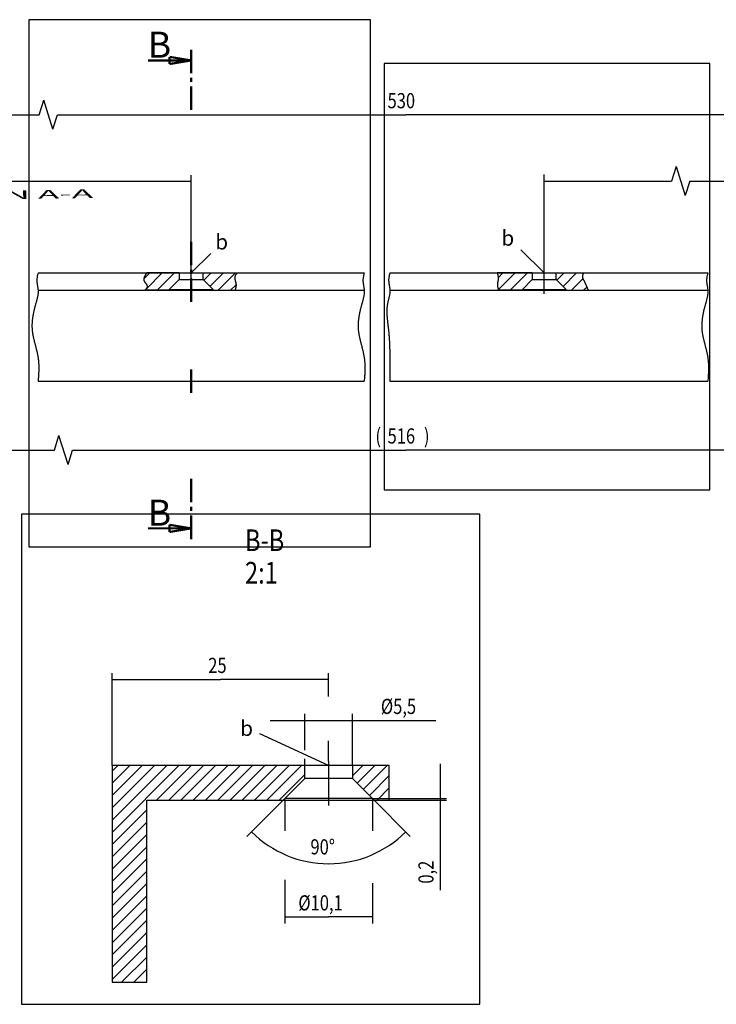
# Model space of a CAD drawing. Extents: x 19 to 436, y 64 to 417.
# Drawn here: x 118 to 279, y 64 to 291 of the extents above; entities that cross this region are included whole.
import ezdxf

# ---------------------------------------------------------------- set-up
doc = ezdxf.new("R2010")
doc.units = 0
for name, pattern in [('CENTERLINE', [30, 12, -1.5, 3, -1.5, 12]), ('HIDDENNEW0', [4.5, 1.5, -1.5, 1.5]), ('PHANTOM', [29.5, 9.5, -1.5, 3, -1.5, 3, -1.5, 9.5])]:
    doc.linetypes.add(name, pattern=pattern)
for name, color, linetype in [('2D_BEMASSUNG', 1, 'PHANTOM'), ('2D_MITTELLINIEN', 1, 'PHANTOM'), ('2D_SCHRAFFUR', 1, 'CONTINUOUS'), ('2D_SICHTBARE_KANTEN', 1, 'HIDDENNEW0'), ('2D_SYMBOLE', 1, 'CONTINUOUS'), ('2D_TEXT', 1, 'CONTINUOUS'), ('3D_SICHTBARE_KANTEN', 40, 'HIDDENNEW0'), ('6', 7, 'CONTINUOUS')]:
    doc.layers.add(name, color=color, linetype=linetype)
doc.styles.get("Standard").update_dxf_attribs({"font": 'monotxt.shx'})
doc.dimstyles.new('DSTYLE10', dxfattribs={"dimtxt": 1.75, "dimasz": 4, "dimexe": 1.5, "dimexo": 0, "dimgap": 1.5, "dimtad": 1, "dimlfac": 0.5, "dimrnd": 0.001, "dimzin": 11, "dimcen": 0.09, "dimazin": 3, "dimtp": 0.4, "dimtfac": 1, "dimtofl": 0, "dimtmove": 0, "dimatfit": 3})
doc.dimstyles.new('DSTYLE3', dxfattribs={"dimtxt": 3.5, "dimasz": 4, "dimexe": 1.5, "dimexo": 0, "dimgap": 1.5, "dimtad": 1, "dimrnd": 0.001, "dimzin": 11, "dimcen": 0.09, "dimazin": 3, "dimtp": 0.1, "dimtm": 0.1, "dimtfac": 1, "dimtofl": 0, "dimtmove": 0, "dimatfit": 3})
doc.dimstyles.new('DSTYLE5', dxfattribs={"dimtxt": 3.5, "dimasz": 4, "dimexe": 1.5, "dimexo": 0, "dimgap": 1.5, "dimtad": 1, "dimrnd": 0.001, "dimzin": 11, "dimcen": 0.09, "dimazin": 3, "dimtp": 0.5, "dimtfac": 1, "dimtofl": 0, "dimtmove": 0, "dimatfit": 3})
doc.dimstyles.new('DSTYLE7', dxfattribs={"dimtxt": 1.75, "dimasz": 4, "dimexe": 1.5, "dimexo": 0, "dimgap": 1.5, "dimtad": 1, "dimlfac": 0.5, "dimrnd": 0.001, "dimzin": 11, "dimcen": 0.09, "dimazin": 3, "dimtp": 0.1, "dimtm": 0.1, "dimtfac": 1, "dimtofl": 0, "dimtmove": 0, "dimatfit": 3})
doc.dimstyles.new('DSTYLE8', dxfattribs={"dimtxt": 1.75, "dimasz": 4, "dimexe": 1.5, "dimexo": 0, "dimgap": 1.5, "dimtad": 1, "dimlfac": 0.5, "dimrnd": 0.001, "dimzin": 11, "dimcen": 0.09, "dimazin": 3, "dimtp": 0.1, "dimtfac": 1, "dimtofl": 0, "dimtmove": 0, "dimatfit": 3})
doc.dimstyles.new('DSTYLE9', dxfattribs={"dimtxt": 1.75, "dimasz": 4, "dimexe": 1.5, "dimexo": 0, "dimgap": 1.5, "dimtad": 1, "dimlfac": 0.5, "dimrnd": 0.001, "dimzin": 11, "dimcen": 0.09, "dimazin": 3, "dimtp": 0.1, "dimtm": 0.1, "dimtfac": 1, "dimtofl": 0, "dimtmove": 0, "dimatfit": 3})

# ---------------------------------------------------------------- blocks, each defined once
blk = doc.blocks.new('*D43')
at = {"layer": '2D_BEMASSUNG', "color": 1, "linetype": 'CONTINUOUS'}
blk.add_line((157.86097, 232.29055), (162.4267, 236.76163), dxfattribs=at)
blk.add_text('b', height=3.5, dxfattribs=at).set_placement((163.4267, 237.70462))
blk = doc.blocks.new('*D44')
at = {"layer": '2D_BEMASSUNG', "color": 1, "linetype": 'CONTINUOUS'}
blk.add_line((239.38079, 232.29055), (233.9895, 237.62113), dxfattribs=at)
blk.add_text('b', height=3.5, dxfattribs=at).set_placement((229.4895, 238.59016))
blk = doc.blocks.new('*D322')
at = {"layer": '2D_BEMASSUNG', "color": 1, "linetype": 'CONTINUOUS'}
blk.add_line((189.6054, 118.6261), (173.68674, 125.94466), dxfattribs=at)
blk.add_text('b', height=3.5, dxfattribs=at).set_placement((169.18674, 125.45896))
blk = doc.blocks.new('_AH13')
at = {"color": 0, "linetype": 'CONTINUOUS'}
blk.add_solid([(0, 0), (1, -0.166667), (1, 0.166667), (0, 0)], dxfattribs=at)
blk = doc.blocks.new('*D344')
at = {"layer": '2D_BEMASSUNG', "color": 1, "linetype": 'CONTINUOUS'}
for p, q in [((49.346726, 214.99055), (49.346726, 189.92141)), ((365.46352, 214.99055), (365.46352, 189.92141)), ((126.27098, 191.42141), (127.32345, 194.75942)), ((129.42839, 188.0834), (127.32345, 194.75942)), ((49.346726, 191.42141), (126.27098, 191.42141)), ((129.42839, 188.0834), (130.48086, 191.42141)), ((130.48086, 191.42141), (207.40512, 191.42141)), ((365.46352, 191.42141), (207.40512, 191.42141))]:
    blk.add_line(p, q, dxfattribs=at)
at = {"layer": '2D_BEMASSUNG', "color": 1, "xscale": 4, "yscale": 4, "zscale": 4}
blk.add_blockref('_AH13', (49.346726, 191.42141), dxfattribs=at)
at = {"layer": '2D_BEMASSUNG', "color": 1, "xscale": 4, "yscale": 4, "zscale": 4, "rotation": 180}
blk.add_blockref('_AH13', (365.46352, 191.42141), dxfattribs=at)
at = {"layer": '2D_BEMASSUNG', "color": 1, "linetype": 'CONTINUOUS', "width": 0.8}
for s, p in [('(', (200.40512, 192.92241)), ('516', (203.20512, 192.92241)), (')', (211.60512, 192.92241))]:
    blk.add_text(s, height=3.5, dxfattribs=at).set_placement(p)
blk = doc.blocks.new('*XH271')
at = {"layer": '2D_SYMBOLE', "color": 1, "linetype": 'CONTINUOUS'}
for p, q in [((-3.96, 17.25), (3.75, 24.96)), ((-3.96, 18.66), (2.34, 24.96)), ((-3.96, 20.08), (0.92, 24.96)), ((-3.96, 21.49), (-0.49, 24.96)), ((-3.96, 22.91), (-1.91, 24.96)), ((-3.96, 24.32), (-3.32, 24.96)), ((1.16, 20.96), (5.16, 24.96)), ((2.58, 20.96), (6.58, 24.96)), ((3.99, 20.96), (7.99, 24.96)), ((5.41, 20.96), (9.41, 24.96)), ((6.82, 20.96), (10.82, 24.96)), ((8.24, 20.96), (12.24, 24.96)), ((9.65, 20.96), (13.65, 24.96)), ((11.06, 20.96), (15.06, 24.96)), ((12.48, 20.96), (16.48, 24.96)), ((13.89, 20.96), (17.89, 24.96)), ((15.31, 20.96), (18.29, 23.94)), ((-3.96, 15.84), (0.04, 19.84)), ((-3.96, 14.42), (0.04, 18.42)), ((-3.96, 13.01), (0.04, 17.01)), ((-3.96, 11.59), (0.04, 15.59)), ((-3.96, 10.18), (0.04, 14.18)), ((-3.96, 8.76), (0.04, 12.76)), ((-3.96, 7.35), (0.04, 11.35)), ((-3.96, 5.94), (0.04, 9.94)), ((-3.96, 4.52), (0.04, 8.52)), ((-3.96, 3.11), (0.04, 7.11)), ((-3.96, 1.69), (0.04, 5.69)), ((-3.96, 0.28), (0.04, 4.28)), ((-2.86, -0.04), (0.04, 2.86)), ((-1.45, -0.04), (0.04, 1.45)), ((-0.04, -0.04), (0.04, 0.04))]:
    blk.add_line(p, q, dxfattribs=at)
blk = doc.blocks.new('*XH281')
at = {"layer": '2D_SYMBOLE', "color": 1, "linetype": 'CONTINUOUS'}
for p, q in [((-4.25, 2.82), (-3.07, 4)), ((-3.7, 1.95), (-1.66, 4)), ((-3, 1.25), (-0.24, 4)), ((-2.29, 0.54), (0, 2.83)), ((-1.41, 0), (0, 1.41)), ((0, 0), (0, 0))]:
    blk.add_line(p, q, dxfattribs=at)
blk = doc.blocks.new('*XH93')
at = {"layer": '2D_SYMBOLE', "color": 1, "linetype": 'CONTINUOUS'}
for p, q in [((-20.1, 2.53), (-18.99, 3.63)), ((-20.02, -0.22), (-16.17, 3.63)), ((-17.34, -0.37), (-13.34, 3.63)), ((-6.53, 1.95), (-4.85, 3.63)), ((-5.12, 0.54), (-2.02, 3.63)), ((-3.2, -0.37), (-0.53, 2.3)), ((-0.37, -0.37), (0.37, 0.37))]:
    blk.add_line(p, q, dxfattribs=at)
blk = doc.blocks.new('*XH107')
at = {"layer": '2D_SYMBOLE', "color": 1, "linetype": 'CONTINUOUS'}
for p, q in [((-20.57, 2.05), (-19.26, 3.37)), ((-19.99, -0.19), (-16.43, 3.37)), ((-17.6, -0.63), (-13.6, 3.37)), ((-6.8, 1.69), (-5.12, 3.37)), ((-5.38, 0.27), (-2.29, 3.37)), ((-3.46, -0.63), (0.54, 3.37)), ((-0.63, -0.63), (0.63, 0.63))]:
    blk.add_line(p, q, dxfattribs=at)
blk = doc.blocks.new('*D1725')
at = {"layer": '2D_BEMASSUNG', "color": 1, "linetype": 'CONTINUOUS'}
for p, q in [((122.77098, 268.78537), (123.82345, 272.12338)), ((125.92839, 265.44736), (123.82345, 272.12338)), ((42.346726, 232.29055), (42.346726, 270.28537)), ((42.346726, 268.78537), (122.77098, 268.78537)), ((125.92839, 265.44736), (126.98086, 268.78537)), ((126.98086, 268.78537), (207.40512, 268.78537)), ((372.46352, 268.78537), (207.40512, 268.78537)), ((372.46352, 232.29055), (372.46352, 270.28537))]:
    blk.add_line(p, q, dxfattribs=at)
at = {"layer": '2D_BEMASSUNG', "color": 1, "xscale": 4, "yscale": 4, "zscale": 4}
blk.add_blockref('_AH13', (42.346726, 268.78537), dxfattribs=at)
at = {"layer": '2D_BEMASSUNG', "color": 1, "xscale": 4, "yscale": 4, "zscale": 4, "rotation": 180}
blk.add_blockref('_AH13', (372.46352, 268.78537), dxfattribs=at)
at = {"layer": '2D_BEMASSUNG', "color": 1, "linetype": 'CONTINUOUS', "width": 0.8}
blk.add_text('530', height=3.5, dxfattribs=at).set_placement((203.20512, 270.28637))
blk = doc.blocks.new('*D1728')
at = {"layer": '2D_BEMASSUNG', "color": 1, "linetype": 'CONTINUOUS'}
for p, q in [((49.346785, 230.79055), (49.346785, 254.88012)), ((74.370391, 253.38012), (75.422861, 256.71813)), ((77.527802, 250.04211), (75.422861, 256.71813)), ((157.86097, 230.79055), (157.86097, 254.88012)), ((49.346785, 253.38012), (74.370391, 253.38012)), ((77.527802, 250.04211), (78.580272, 253.38012)), ((78.580272, 253.38012), (103.60388, 253.38012)), ((157.86097, 253.38012), (103.60388, 253.38012))]:
    blk.add_line(p, q, dxfattribs=at)
at = {"layer": '2D_BEMASSUNG', "color": 1, "xscale": 4, "yscale": 4, "zscale": 4}
blk.add_blockref('_AH13', (49.346785, 253.38012), dxfattribs=at)
at = {"layer": '2D_BEMASSUNG', "color": 1, "xscale": 4, "yscale": 4, "zscale": 4, "rotation": 180}
blk.add_blockref('_AH13', (157.86097, 253.38012), dxfattribs=at)
at = {"layer": '2D_BEMASSUNG', "color": 1, "linetype": 'CONTINUOUS', "width": 0.8}
blk.add_text('172', height=3.5, dxfattribs=at).set_placement((99.403878, 254.88112))
blk = doc.blocks.new('*D1731')
at = {"layer": '2D_BEMASSUNG', "color": 1, "linetype": 'CONTINUOUS'}
for p, q in [((269.84901, 256.82154), (268.79654, 253.48353)), ((269.84901, 256.82154), (271.95395, 250.14552)), ((239.38079, 230.79055), (239.38079, 254.98353)), ((365.46355, 230.79055), (365.46355, 254.98353)), ((239.38079, 253.48353), (268.79654, 253.48353)), ((273.00642, 253.48353), (271.95395, 250.14552)), ((273.00642, 253.48353), (302.42217, 253.48353)), ((365.46355, 253.48353), (302.42217, 253.48353))]:
    blk.add_line(p, q, dxfattribs=at)
at = {"layer": '2D_BEMASSUNG', "color": 1, "xscale": 4, "yscale": 4, "zscale": 4}
for p, rotation in [((239.38079, 253.48353), 360), ((365.46355, 253.48353), 180)]:
    blk.add_blockref('_AH13', p, dxfattribs=dict(at, rotation=rotation))
at = {"layer": '2D_BEMASSUNG', "color": 1, "linetype": 'CONTINUOUS', "width": 0.8}
blk.add_text('172', height=3.5, rotation=360, dxfattribs=at).set_placement((298.22217, 254.98453))
blk = doc.blocks.new('*TX307')
at = {"layer": '2D_TEXT', "color": 40, "linetype": 'CONTINUOUS', "width": 0.8}
for s, p in [('B-B', (0, 0)), ('2:1', (0, -3.75))]:
    blk.add_text(s, height=2.5, dxfattribs=at).set_placement(p)
blk = doc.blocks.new('*D2503')
at = {"layer": '2D_BEMASSUNG', "color": 1, "linetype": 'CONTINUOUS'}
for p, q in [((139.6054, 118.6261), (139.6054, 139.97436)), ((189.6054, 134.57784), (189.6054, 139.97436)), ((139.6054, 138.47436), (164.6054, 138.47436)), ((189.6054, 138.47436), (164.6054, 138.47436)), ((189.6054, 119.6261), (189.6054, 124.2854))]:
    blk.add_line(p, q, dxfattribs=at)
at = {"layer": '2D_BEMASSUNG', "color": 1, "xscale": 4, "yscale": 4, "zscale": 4}
blk.add_blockref('_AH13', (139.6054, 138.47436), dxfattribs=at)
at = {"layer": '2D_BEMASSUNG', "color": 1, "xscale": 4, "yscale": 4, "zscale": 4, "rotation": 180}
blk.add_blockref('_AH13', (189.6054, 138.47436), dxfattribs=at)
at = {"layer": '2D_BEMASSUNG', "color": 1, "linetype": 'CONTINUOUS', "width": 0.8}
blk.add_text('25', height=3.5, dxfattribs=at).set_placement((161.8054, 139.97536))
blk = doc.blocks.new('*D2505')
at = {"layer": '2D_BEMASSUNG', "color": 1, "linetype": 'CONTINUOUS'}
for p, q in [((179.5054, 110.6261), (179.5054, 103.569)), ((199.7054, 110.6261), (199.7054, 103.569)), ((179.5054, 92.248211), (179.5054, 82.180545)), ((199.7054, 91.493493), (199.7054, 82.180545)), ((179.5054, 83.680545), (189.6054, 83.680545)), ((199.7054, 83.680545), (189.6054, 83.680545))]:
    blk.add_line(p, q, dxfattribs=at)
at = {"layer": '2D_BEMASSUNG', "color": 1, "xscale": 4, "yscale": 4, "zscale": 4}
blk.add_blockref('_AH13', (179.5054, 83.680545), dxfattribs=at)
at = {"layer": '2D_BEMASSUNG', "color": 1, "xscale": 4, "yscale": 4, "zscale": 4, "rotation": 180}
blk.add_blockref('_AH13', (199.7054, 83.680545), dxfattribs=at)
at = {"layer": '2D_BEMASSUNG', "color": 1, "linetype": 'CONTINUOUS', "width": 0.8}
blk.add_text('%%c10,1', height=3.5, dxfattribs=at).set_placement((182.6054, 85.181545))
blk = doc.blocks.new('*D2506')
at = {"layer": '2D_BEMASSUNG', "color": 1, "linetype": 'CONTINUOUS'}
for p, q in [((179.5054, 111.0261), (170.74693, 102.26763)), ((199.7054, 111.0261), (208.46387, 102.26763))]:
    blk.add_line(p, q, dxfattribs=at)
for start, end in [(225, 270), (270, 315)]:
    blk.add_arc((189.6054, 121.1261), 25.1699, start, end, dxfattribs=at)
at = {"layer": '2D_BEMASSUNG', "color": 1, "xscale": 4, "yscale": 4, "zscale": 4}
for p, rotation in [((171.80759, 103.32829), 319.55753), ((207.40321, 103.32829), 220.44247)]:
    blk.add_blockref('_AH13', p, dxfattribs=dict(at, rotation=rotation))
at = {"layer": '2D_BEMASSUNG', "color": 1, "linetype": 'CONTINUOUS', "width": 0.8}
blk.add_text('90%%d', height=3.5, dxfattribs=at).set_placement((185.4054, 98.110105))
blk = doc.blocks.new('*D2507')
at = {"layer": '2D_BEMASSUNG', "color": 1, "linetype": 'CONTINUOUS'}
for p, q in [((215.32912, 119.0261), (215.32912, 110.6261)), ((199.7054, 111.0261), (216.82912, 111.0261)), ((203.6054, 110.6261), (216.82912, 110.6261)), ((215.32912, 110.6261), (215.32912, 89.875829))]:
    blk.add_line(p, q, dxfattribs=at)
at = {"layer": '2D_BEMASSUNG', "color": 1, "xscale": 4, "yscale": 4, "zscale": 4}
for p, rotation in [((215.32912, 111.0261), 450), ((215.32912, 110.6261), 270)]:
    blk.add_blockref('_AH13', p, dxfattribs=dict(at, rotation=rotation))
at = {"layer": '2D_BEMASSUNG', "color": 1, "linetype": 'CONTINUOUS', "width": 0.8}
blk.add_text('0,2', height=3.5, rotation=90, dxfattribs=at).set_placement((213.82812, 91.375829))
blk = doc.blocks.new('*D2508')
at = {"layer": '2D_BEMASSUNG', "color": 1, "linetype": 'CONTINUOUS'}
for p, q in [((184.1054, 122.15398), (184.1054, 130.51651)), ((195.1054, 118.6261), (195.1054, 130.51651)), ((176.1054, 129.01651), (195.1054, 129.01651)), ((195.1054, 129.01651), (214.36163, 129.01651)), ((184.1054, 118.6261), (184.1054, 120.13325))]:
    blk.add_line(p, q, dxfattribs=at)
at = {"layer": '2D_BEMASSUNG', "color": 1, "xscale": 4, "yscale": 4, "zscale": 4}
for p, rotation in [((184.1054, 129.01651), 180), ((195.1054, 129.01651), 360)]:
    blk.add_blockref('_AH13', p, dxfattribs=dict(at, rotation=rotation))
at = {"layer": '2D_BEMASSUNG', "color": 1, "linetype": 'CONTINUOUS', "width": 0.8}
blk.add_text('%%c5,5', height=3.5, dxfattribs=at).set_placement((201.66163, 130.51751))

msp = doc.modelspace()

# ---------------------------------------------------------------- linework, layer by layer
at = {"color": 3, "linetype": 'CONTINUOUS'}
for p, q in [((199.26545, 290.72708), (120.41339, 290.72708)), ((120.41339, 290.72708), (120.41339, 169.12505)), ((199.26545, 169.12505), (199.26545, 290.72708)), ((277.64608, 280.60684), (202.38812, 280.60684)), ((202.38812, 280.60684), (202.38812, 182.23955)), ((277.64608, 182.23955), (277.64608, 280.60684)), ((202.38812, 182.23955), (277.64608, 182.23955)), ((224.53893, 176.60606), (118.67186, 176.60606)), ((118.67186, 176.60606), (118.67186, 63.525853)), ((224.53893, 63.525853), (224.53893, 176.60606)), ((120.41339, 169.12505), (199.26545, 169.12505)), ((118.67186, 63.525853), (224.53893, 63.525853))]:
    msp.add_line(p, q, dxfattribs=at)
at = {"layer": '2D_MITTELLINIEN', "color": 1, "linetype": 'CENTERLINE'}
for p, q in [((239.38079, 227.5004), (239.38079, 233.29055)), ((189.6054, 119.6261), (189.6054, 109.39397))]:
    msp.add_line(p, q, dxfattribs=at)
at = {"layer": '2D_SICHTBARE_KANTEN', "color": 40, "linetype": 'CONTINUOUS'}
for p, q in [((155.11093, 232.29055), (147.64279, 232.29055)), ((155.11093, 232.29055), (155.11093, 230.79055)), ((160.61093, 230.79055), (160.61093, 232.29055)), ((160.61093, 232.29055), (168.44056, 232.29055)), ((236.63079, 232.29055), (228.52821, 232.29055)), ((236.63079, 232.29055), (236.63079, 230.79055)), ((242.13079, 230.79055), (242.13079, 232.29055)), ((242.13079, 232.29055), (248.46796, 232.29055)), ((155.11093, 230.79055), (152.81093, 228.49055)), ((155.11093, 230.79055), (157.86097, 230.79055)), ((157.86097, 230.79055), (160.61093, 230.79055)), ((162.91093, 228.49055), (160.61093, 230.79055)), ((236.63079, 230.79055), (234.33079, 228.49055)), ((236.63079, 230.79055), (239.38079, 230.79055)), ((239.38079, 230.79055), (242.13079, 230.79055)), ((244.43079, 228.49055), (242.13079, 230.79055)), ((152.81093, 228.29055), (147.19067, 228.29055)), ((152.81093, 228.49055), (157.86097, 228.49055)), ((152.81093, 228.49055), (152.81093, 228.29055)), ((157.86097, 228.49055), (162.91093, 228.49055)), ((162.91093, 228.29055), (162.91093, 228.49055)), ((162.91093, 228.29055), (167.98843, 228.29055)), ((234.33079, 228.29055), (228.88357, 228.29055)), ((234.33079, 228.49055), (239.38079, 228.49055)), ((234.33079, 228.49055), (234.33079, 228.29055)), ((239.38079, 228.49055), (244.43079, 228.49055)), ((244.43079, 228.29055), (244.43079, 228.49055)), ((244.43079, 228.29055), (249.53405, 228.29055))]:
    msp.add_line(p, q, dxfattribs=at)
at = {"layer": '2D_SICHTBARE_KANTEN', "color": 40, "linetype": 'CONTINUOUS', "const_width": 0.5}
for points in [[(157.86097, 283.82639), (157.86097, 278.34023)], [(152.86097, 282.15639), (157.86097, 281.32639)], [(152.86097, 280.49639), (152.86097, 282.15639)], [(157.86097, 281.32639), (147.86097, 281.32639)], [(157.86097, 281.32639), (152.86097, 280.49639)], [(157.86097, 277.34023), (157.86097, 276.34023)], [(157.86097, 275.34023), (157.86097, 269.85406)], [(157.86097, 239.51979), (157.86097, 234.03363)], [(157.86097, 233.03363), (157.86097, 232.03363)], [(157.86097, 231.03363), (157.86097, 225.54747)], [(157.86097, 210.03363), (157.86097, 204.54747)], [(157.86097, 184.81692), (157.86097, 179.33076)], [(157.86097, 178.33076), (157.86097, 177.33076)], [(157.86097, 176.33076), (157.86097, 170.8446)], [(157.86097, 173.3446), (147.86097, 173.3446)], [(152.86097, 174.1746), (157.86097, 173.3446)], [(152.86097, 172.5146), (152.86097, 174.1746)], [(157.86097, 173.3446), (152.86097, 172.5146)]]:
    msp.add_lwpolyline(points, dxfattribs=at)
at = {"layer": '2D_SICHTBARE_KANTEN', "color": 1, "linetype": 'CONTINUOUS'}
for points in [[(122.51283, 232.29055), (122.43565, 232.01344, 0.0091377753), (122.36876, 231.7362, 0.0085527466), (122.31227, 231.45882, 0.009417328), (122.26783, 231.18128, 0.011997217), (122.2386, 230.90349, 0.014274583), (122.22642, 230.62543, 0.016708144), (122.23363, 230.34705, 0.016397928), (122.25721, 230.0684, 0.013299729), (122.29428, 229.78955, 0.0097035661), (122.3395, 229.51061, 0.0048291416), (122.38801, 229.2317, 0.0008386484), (122.43506, 228.9529, -0.0033602642), (122.47583, 228.67433, -0.0074368346), (122.50547, 228.39608, -0.012480624), (122.51904, 228.11828, -0.014594112), (122.5169, 227.84087, -0.014080958), (122.49924, 227.56383, -0.012989168), (122.46837, 227.28707, -0.011088098), (122.42565, 227.01053, -0.0095134512), (122.37319, 226.73412, -0.0079187759), (122.31222, 226.45779, -0.006487703), (122.24474, 226.18146, -0.0048902759), (122.17217, 225.90505, -0.0034972551), (122.09639, 225.6285, -0.001959896), (122.01896, 225.35174, -0.0006517578), (121.94152, 225.0747, 0.0007700281), (121.86549, 224.79732, 0.0015025159), (121.79128, 224.51964, 0.0017342138), (121.71925, 224.24169, 0.001961049), (121.6496, 223.96351, 0.0022402922), (121.58278, 223.68514, 0.0024874011), (121.51895, 223.40661, 0.002763082), (121.45856, 223.12796, 0.0030142156), (121.40177, 222.84923, 0.0033008516), (121.34905, 222.57046, 0.0035611666), (121.30054, 222.29167, 0.0038556184), (121.25671, 222.01292, 0.0041239771), (121.2177, 221.73423, 0.004426948), (121.184, 221.45564, 0.0047019198), (121.15571, 221.17719, 0.0050098271), (121.13337, 220.89892, 0.0052907743), (121.11704, 220.62086, 0.0056066476), (121.10729, 220.34305, 0.0058811508), (121.10415, 220.06553, 0.006174873), (121.10819, 219.78833, 0.0064693044), (121.11948, 219.5115, 0.0068331672), (121.13859, 219.23506, 0.006814858), (121.16492, 218.95901, 0.0064091479), (121.1983, 218.68331, 0.0059615844), (121.2379, 218.40793, 0.0053678112), (121.28336, 218.13283, 0.0048582024), (121.3339, 217.85797, 0.0043119832), (121.38915, 217.58331, 0.0038234482), (121.44838, 217.30882, 0.0032754824), (121.51116, 217.03446, 0.0027934853), (121.5768, 216.76019, 0.0022589544), (121.64483, 216.48598, 0.0017878128), (121.71462, 216.21178, 0.0012615914), (121.78564, 215.93757, 0.0007976054), (121.85729, 215.6633, 0.0002772146), (121.92903, 215.38893, -0.0001833831), (122.00029, 215.11443, -0.0007028519), (122.07047, 214.83976, -0.0011639931), (122.13906, 214.56489, -0.001685296), (122.20542, 214.28977, -0.0021528767), (122.26908, 214.01438, -0.0026854882), (122.32934, 213.73866, -0.0031544169), (122.3858, 213.46259, -0.0036764121), (122.43772, 213.18612, -0.0041779391), (122.48467, 212.90923, -0.0047823232), (122.52593, 212.63186, -0.005017811), (122.5617, 212.35403, -0.0049343127), (122.5919, 212.07575, -0.004783784), (122.61698, 211.79701, -0.0045241414), (122.63701, 211.51781, -0.004298146), (122.65246, 211.23829, -0.0040548798), (122.66336, 210.95847, -0.0038681586), (122.67013, 210.67799, -0.003672726), (122.67281, 210.39672, -0.003389129), (122.67196, 210.11626, -0.003016387), (122.66771, 209.83716, -0.0030094797), (122.65994, 209.55322, -0.003122071), (122.64857, 209.2623, -0.002350164), (122.63603, 208.98899, -0.00116972), (122.62316, 208.74176, -0.002602738), (122.60223, 208.42372, -0.0035179376), (122.56487, 207.93325, -0.0016552373), (122.51283, 207.29055, -0.0009253431)], [(147.19067, 228.29055), (147.26239, 228.35591, 0.006615618), (147.33031, 228.42118, 0.0068295941), (147.39431, 228.48635, 0.0074621129), (147.45428, 228.55142, 0.0086506158), (147.5097, 228.61634, 0.0098504948), (147.56053, 228.68111, 0.011132166), (147.60632, 228.74569, 0.01259142), (147.64704, 228.81008, 0.014316845), (147.6822, 228.87424, 0.016203997), (147.71179, 228.93817, 0.018305285), (147.73531, 229.00184, 0.020509343), (147.75275, 229.06522, 0.022806015), (147.76361, 229.1283, 0.024966401), (147.7679, 229.19107, 0.026924425), (147.76508, 229.25348, 0.028208646), (147.7552, 229.31554, 0.028831956), (147.73791, 229.37722, 0.026742376), (147.71412, 229.4386, 0.022316406), (147.68434, 229.49971, 0.018415581), (147.6496, 229.56064, 0.014639382), (147.61047, 229.62144, 0.011547337), (147.5679, 229.68217, 0.0085740093), (147.52254, 229.74291, 0.0061660291), (147.47526, 229.8037, 0.0037368184), (147.42679, 229.86463, 0.0017046626), (147.37794, 229.92573, -0.0005033161), (147.32948, 229.9871, -0.0024407981), (147.28217, 230.04877, -0.0046693648), (147.23683, 230.11083, -0.0068423817), (147.1942, 230.17333, -0.0095469809), (147.15518, 230.23634, -0.011970411), (147.12027, 230.2999, -0.014563022), (147.09014, 230.36407, -0.01591527), (147.06456, 230.42883, -0.015839155), (147.04353, 230.49418, -0.015833898), (147.02676, 230.56009, -0.015770194), (147.01434, 230.62657, -0.015578973), (147.00598, 230.6936, -0.015161631), (147.00172, 230.76119, -0.014690838), (147.00131, 230.82931, -0.014092259), (147.00477, 230.89796, -0.013456635), (147.01185, 230.96713, -0.012729523), (147.02258, 231.03681, -0.012020711), (147.0367, 231.10698, -0.011277391), (147.05426, 231.17767, -0.010533177), (147.07497, 231.24881, -0.0097534323), (147.09886, 231.3204, -0.0091339061), (147.12575, 231.39253, -0.0085784204), (147.15569, 231.46524, -0.0077642382), (147.18814, 231.53807, -0.0067933972), (147.22301, 231.61089, -0.0068009679), (147.26125, 231.68536, -0.0071880716), (147.30324, 231.76206, -0.005220392), (147.34417, 231.83432, -0.0022069329), (147.3824, 231.89986, -0.0061859656), (147.436, 231.98489, -0.0089291029), (147.52409, 232.11695, -0.0040833002), (147.64279, 232.29055, -0.0021681)], [(168.44056, 232.29055), (168.39233, 232.23119, 0.0048063903), (168.34571, 232.17157, 0.0047263011), (168.30074, 232.11166, 0.005007414), (168.25752, 232.05148, 0.0057251153), (168.21631, 231.99098, 0.0063273563), (168.17717, 231.93016, 0.0069095117), (168.14031, 231.86901, 0.0075030866), (168.1058, 231.80751, 0.0082000338), (168.07387, 231.74564, 0.0088695924), (168.04456, 231.6834, 0.0096043848), (168.01813, 231.62076, 0.010310193), (167.99461, 231.55773, 0.01107998), (167.97427, 231.49426, 0.011784811), (167.95711, 231.43036, 0.012516783), (167.94342, 231.36601, 0.013184813), (167.93321, 231.30119, 0.013893522), (167.92673, 231.2359, 0.013755459), (167.92365, 231.17015, 0.012736957), (167.92387, 231.10396, 0.011712161), (167.92702, 231.03737, 0.010496326), (167.93292, 230.97039, 0.0094155799), (167.94123, 230.90307, 0.0082657628), (167.95178, 230.83541, 0.0072497996), (167.96421, 230.76745, 0.0061623389), (167.97836, 230.6992, 0.0052186822), (167.99388, 230.63072, 0.0042093118), (168.01058, 230.562, 0.0033357528), (168.02815, 230.49309, 0.0023876581), (168.04636, 230.424, 0.001564147), (168.06493, 230.35477, 0.0006548261), (168.08361, 230.28541, -0.0001434209), (168.10215, 230.21597, -0.0010406047), (168.12026, 230.14645, -0.0018394913), (168.13772, 230.07689, -0.0027496131), (168.15422, 230.00732, -0.0035743992), (168.16955, 229.93776, -0.0045231021), (168.1834, 229.86823, -0.0053887417), (168.19558, 229.79877, -0.0063784244), (168.20574, 229.7294, -0.00730935), (168.2137, 229.66014, -0.0083910439), (168.21916, 229.59101, -0.0087780224), (168.22225, 229.52203, -0.0084996812), (168.22298, 229.45316, -0.0081997849), (168.22154, 229.38441, -0.0077868311), (168.21795, 229.31575, -0.007396062), (168.21243, 229.2472, -0.006940396), (168.20501, 229.17875, -0.006580862), (168.19583, 229.1103, -0.006201224), (168.18494, 229.0418, -0.0056801904), (168.17262, 228.97363, -0.0050157299), (168.15897, 228.9059, -0.0049344209), (168.14368, 228.83709, -0.0050147951), (168.12666, 228.76669, -0.003752637), (168.1099, 228.70061, -0.0019363742), (168.09413, 228.64087, -0.0039859637), (168.07218, 228.56408, -0.0050996632), (168.03643, 228.44568, -0.0023637622), (167.98843, 228.29055, -0.0013343711)], [(197.81357, 232.29055), (197.73639, 232.01344, 0.0091377753), (197.66949, 231.7362, 0.0085527466), (197.613, 231.45882, 0.009417328), (197.56857, 231.18128, 0.011997217), (197.53934, 230.90349, 0.014274583), (197.52716, 230.62543, 0.016708144), (197.53437, 230.34705, 0.016397928), (197.55794, 230.0684, 0.013299729), (197.59501, 229.78955, 0.0097035661), (197.64024, 229.51061, 0.0048291416), (197.68874, 229.2317, 0.0008386484), (197.7358, 228.9529, -0.0033602642), (197.77657, 228.67433, -0.0074368346), (197.80621, 228.39608, -0.012480624), (197.81978, 228.11828, -0.014594112), (197.81764, 227.84087, -0.014080958), (197.79998, 227.56383, -0.012989168), (197.76911, 227.28707, -0.011088098), (197.72639, 227.01053, -0.0095134512), (197.67393, 226.73412, -0.0079187759), (197.61296, 226.45779, -0.006487703), (197.54547, 226.18146, -0.0048902759), (197.47291, 225.90505, -0.0034972551), (197.39713, 225.6285, -0.001959896), (197.31969, 225.35174, -0.0006517578), (197.24225, 225.0747, 0.0007700281), (197.16623, 224.79732, 0.0015025159), (197.09202, 224.51964, 0.0017342138), (197.01998, 224.24169, 0.001961049), (196.95034, 223.96351, 0.0022402922), (196.88351, 223.68514, 0.0024874011), (196.81969, 223.40661, 0.002763082), (196.7593, 223.12796, 0.0030142156), (196.70251, 222.84923, 0.0033008516), (196.64979, 222.57046, 0.0035611666), (196.60128, 222.29167, 0.0038556184), (196.55745, 222.01292, 0.0041239771), (196.51844, 221.73423, 0.004426948), (196.48474, 221.45564, 0.0047019198), (196.45645, 221.17719, 0.0050098271), (196.43411, 220.89892, 0.0052907743), (196.41778, 220.62086, 0.0056066476), (196.40803, 220.34305, 0.0058811508), (196.40489, 220.06553, 0.006174873), (196.40893, 219.78833, 0.0064693044), (196.42022, 219.5115, 0.0068331672), (196.43933, 219.23506, 0.006814858), (196.46565, 218.95901, 0.0064091479), (196.49904, 218.68331, 0.0059615844), (196.53864, 218.40793, 0.0053678112), (196.5841, 218.13283, 0.0048582024), (196.63464, 217.85797, 0.0043119832), (196.68989, 217.58331, 0.0038234482), (196.74912, 217.30882, 0.0032754824), (196.8119, 217.03446, 0.0027934853), (196.87754, 216.76019, 0.0022589544), (196.94557, 216.48598, 0.0017878128), (197.01535, 216.21178, 0.0012615914), (197.08637, 215.93757, 0.0007976054), (197.15803, 215.6633, 0.0002772146), (197.22977, 215.38893, -0.0001833831), (197.30103, 215.11443, -0.0007028519), (197.37121, 214.83976, -0.0011639931), (197.4398, 214.56489, -0.001685296), (197.50616, 214.28977, -0.0021528767), (197.56982, 214.01438, -0.0026854882), (197.63008, 213.73866, -0.0031544169), (197.68653, 213.46259, -0.0036764121), (197.73845, 213.18612, -0.0041779391), (197.78541, 212.90923, -0.0047823232), (197.82667, 212.63186, -0.005017811), (197.86244, 212.35403, -0.0049343127), (197.89263, 212.07575, -0.004783784), (197.91771, 211.79701, -0.0045241414), (197.93775, 211.51781, -0.004298146), (197.9532, 211.23829, -0.0040548798), (197.9641, 210.95847, -0.0038681586), (197.97086, 210.67799, -0.003672726), (197.97355, 210.39672, -0.003389129), (197.9727, 210.11626, -0.003016387), (197.96845, 209.83716, -0.0030094797), (197.96067, 209.55322, -0.003122071), (197.94931, 209.2623, -0.002350164), (197.93677, 208.98899, -0.00116972), (197.9239, 208.74176, -0.002602738), (197.90297, 208.42372, -0.0035179376), (197.86561, 207.93325, -0.0016552373), (197.81357, 207.29055, -0.0009253431)], [(203.7436, 232.29055), (203.66673, 232.01551, 0.0090204417), (203.59991, 231.74035, 0.008378498), (203.54322, 231.46505, 0.0092916628), (203.49846, 231.18959, 0.012046), (203.46896, 230.91389, 0.014494906), (203.45673, 230.6379, 0.017134127), (203.46429, 230.36158, 0.016890853), (203.48861, 230.08499, 0.013738133), (203.52676, 229.80819, 0.0099329196), (203.57305, 229.5313, 0.0046610461), (203.62221, 229.25444, 0.000382334), (203.66928, 228.97771, -0.0040850951), (203.70907, 228.70122, -0.0085238929), (203.73633, 228.42509, -0.014118648), (203.74565, 228.14943, -0.016363746), (203.73764, 227.8742, -0.015551036), (203.71282, 227.59938, -0.013847987), (203.67445, 227.32485, -0.010926079), (203.62492, 227.05052, -0.008553329), (203.56715, 226.77631, -0.006177717), (203.50334, 226.50212, -0.0040603536), (203.43624, 226.22788, -0.0016671141), (203.36837, 225.95348, 0.0004197022), (203.30226, 225.67885, 0.0027567098), (203.2406, 225.40389, 0.0048657208), (203.18573, 225.12851, 0.0072963616), (203.14011, 224.85264, 0.0082376424), (203.10336, 224.5763, 0.007853389), (203.07538, 224.2995, 0.0074496647), (203.05525, 224.02229, 0.0069170941), (203.04273, 223.74469, 0.0064467839), (203.03698, 223.46674, 0.0059221739), (203.03771, 223.18846, 0.0054483323), (203.04413, 222.90989, 0.004910883), (203.05591, 222.63105, 0.0044335527), (203.07228, 222.35199, 0.0039010063), (203.09289, 222.07272, 0.0034294883), (203.11701, 221.79329, 0.002903418), (203.14424, 221.51372, 0.0024397181), (203.1739, 221.23404, 0.0019225143), (203.20554, 220.95429, 0.001464518), (203.23853, 220.67449, 0.0009493287), (203.27237, 220.39468, 0.000500704), (203.30649, 220.11489, 0.0000033762), (203.34033, 219.83515, -0.0004645297), (203.37334, 219.55549, -0.0010235241), (203.4049, 219.27595, -0.0013974617), (203.43473, 218.99654, -0.0016804526), (203.46252, 218.71727, -0.0017508607), (203.48843, 218.43814, -0.0016231467), (203.5125, 218.15913, -0.0015419514), (203.5349, 217.88023, -0.0014858529), (203.5556, 217.60143, -0.0014278089), (203.57476, 217.32273, -0.0013521582), (203.59241, 217.04412, -0.0012870282), (203.60867, 216.76558, -0.0012152606), (203.62357, 216.4871, -0.001150953), (203.63724, 216.20869, -0.0010773174), (203.64972, 215.93032, -0.0010120241), (203.66112, 215.65199, -0.0009381773), (203.67149, 215.37369, -0.0008725206), (203.68093, 215.09541, -0.0007981708), (203.68951, 214.81714, -0.000732191), (203.69732, 214.53887, -0.000657694), (203.70442, 214.26059, -0.0005913344), (203.71091, 213.9823, -0.0005161791), (203.71685, 213.70398, -0.0004502843), (203.72233, 213.42562, -0.0003768708), (203.72743, 213.14722, -0.0003085104), (203.73223, 212.86876, -0.0002277987), (203.7368, 212.59023, -0.0002001036), (203.74114, 212.31165, -0.000218389), (203.74521, 212.03302, -0.0002418062), (203.74901, 211.7543, -0.0002762797), (203.75247, 211.47551, -0.0003031297), (203.75559, 211.19675, -0.000329656), (203.75831, 210.91804, -0.0003610212), (203.76061, 210.63901, -0.0004033351), (203.76245, 210.35952, -0.0004144066), (203.76383, 210.08113, -0.0004055673), (203.7647, 209.80437, -0.0004888127), (203.76497, 209.52313, -0.0006429928), (203.76452, 209.23529, -0.0004896683), (203.76377, 208.96504, -0.0001194914), (203.76282, 208.7207, -0.0007840944), (203.75999, 208.40689, -0.0014752612), (203.75345, 207.92354, -0.0007290629), (203.7436, 207.29055, -0.0003795928)], [(228.52821, 232.29055), (228.5483, 232.22316, -0.0025509094), (228.56765, 232.15578, -0.0025000236), (228.58625, 232.08843, -0.0025826389), (228.60407, 232.02111, -0.0028179369), (228.62103, 231.95381, -0.003000063), (228.63712, 231.88652, -0.0031677757), (228.65226, 231.81927, -0.0033298134), (228.66644, 231.75203, -0.003520162), (228.67958, 231.68482, -0.0036920176), (228.69168, 231.61762, -0.0038808514), (228.70265, 231.55045, -0.0040535246), (228.71249, 231.4833, -0.0042454471), (228.72112, 231.41617, -0.0044193378), (228.72853, 231.34906, -0.004611035), (228.73463, 231.28197, -0.0047832966), (228.73944, 231.2149, -0.0049723352), (228.74284, 231.14785, -0.005140798), (228.74487, 231.08082, -0.0053255488), (228.7454, 231.01381, -0.0054848713), (228.74446, 230.94682, -0.0056558962), (228.74195, 230.87985, -0.0058099824), (228.73788, 230.81289, -0.0059865893), (228.73214, 230.74596, -0.006100743), (228.72476, 230.67904, -0.0061874654), (228.71571, 230.61214, -0.0057268168), (228.70526, 230.54526, -0.0046287211), (228.69364, 230.4784, -0.0036770377), (228.68118, 230.41156, -0.00263457), (228.6681, 230.34475, -0.0017150176), (228.65469, 230.27797, -0.0006820298), (228.64123, 230.21121, 0.0002310811), (228.62798, 230.14448, 0.0012620821), (228.61522, 230.07777, 0.0021845039), (228.60321, 230.0111, 0.0032357808), (228.59224, 229.94447, 0.0041815011), (228.58255, 229.87787, 0.0052569523), (228.57446, 229.8113, 0.0062419731), (228.56818, 229.74477, 0.007371273), (228.56401, 229.67828, 0.0078388134), (228.5619, 229.61183, 0.0077292867), (228.56187, 229.54542, 0.0075883571), (228.5638, 229.47904, 0.0073764617), (228.56771, 229.41271, 0.0071905891), (228.57348, 229.34641, 0.0069863454), (228.58115, 229.28014, 0.0067686894), (228.59056, 229.21392, 0.0065037507), (228.60175, 229.14777, 0.0063324768), (228.61463, 229.08159, 0.006192887), (228.62923, 229.01534, 0.0058230242), (228.64529, 228.9494, 0.005273475), (228.66275, 228.88388, 0.0055125562), (228.68214, 228.81735, 0.0061333802), (228.70369, 228.74931, 0.004586795), (228.7248, 228.68544, 0.0018478788), (228.7446, 228.62773, 0.0058332088), (228.77285, 228.55368, 0.0091040714), (228.81987, 228.43972, 0.0043198863), (228.88357, 228.29055, 0.0023043818)], [(248.46796, 232.29055), (248.42471, 232.22035, 0.0081302963), (248.38462, 232.15031, 0.0083304074), (248.34783, 232.08045, 0.0088606439), (248.31432, 232.01075, 0.0097905973), (248.28443, 231.94123, 0.010650382), (248.25813, 231.87189, 0.011488234), (248.23571, 231.80274, 0.012350324), (248.21713, 231.73379, 0.013287659), (248.20271, 231.66503, 0.014161123), (248.19239, 231.59648, 0.015014415), (248.1865, 231.52814, 0.015826217), (248.18499, 231.46002, 0.016665708), (248.18821, 231.39212, 0.017051825), (248.196, 231.32444, 0.017029208), (248.20848, 231.25698, 0.016023466), (248.22508, 231.18972, 0.01395678), (248.2455, 231.12266, 0.012203168), (248.26918, 231.05576, 0.010447868), (248.29582, 230.98902, 0.0089029729), (248.32491, 230.92241, 0.0072643101), (248.35609, 230.85592, 0.0058661042), (248.38888, 230.78953, 0.004386369), (248.4229, 230.72323, 0.0031363391), (248.45771, 230.657, 0.0017958768), (248.49289, 230.59082, 0.0005551373), (248.52801, 230.52468, -0.0009195866), (248.56262, 230.45855, -0.0016926678), (248.59663, 230.39244, -0.0019526599), (248.62994, 230.32634, -0.0019904702), (248.66263, 230.26024, -0.0018026329), (248.69474, 230.19417, -0.0016822094), (248.72631, 230.12811, -0.0015959191), (248.75735, 230.06206, -0.001507106), (248.78793, 229.99604, -0.0013894678), (248.81806, 229.93003, -0.0012877331), (248.84779, 229.86404, -0.0011736134), (248.87715, 229.79808, -0.0010710748), (248.90619, 229.73215, -0.0009522529), (248.93492, 229.66623, -0.0008464756), (248.9634, 229.60035, -0.000725648), (248.99165, 229.53449, -0.000618025), (249.01972, 229.46867, -0.000495581), (249.04763, 229.40287, -0.0003858932), (249.07543, 229.33711, -0.0002605983), (249.10316, 229.27137, -0.000151787), (249.13083, 229.20569, -0.0000318537), (249.15849, 229.14007, 0.0000856253), (249.1862, 229.07442, 0.0002298717), (249.21403, 229.00871, 0.0003154744), (249.24184, 228.9433, 0.0003710026), (249.2696, 228.87833, 0.0005775929), (249.29802, 228.81236, 0.0009335294), (249.32738, 228.74491, 0.0007142474), (249.35505, 228.68161, 0.0000480591), (249.38015, 228.6244, 0.0013850984), (249.4132, 228.55105, 0.0028787649), (249.46524, 228.43822, 0.0014312584), (249.53405, 228.29055, 0.0007297621)], [(277.15117, 232.29055), (277.07399, 232.01344, 0.0091377753), (277.0071, 231.7362, 0.0085527466), (276.9506, 231.45882, 0.009417328), (276.90617, 231.18128, 0.011997217), (276.87694, 230.90349, 0.014274583), (276.86476, 230.62543, 0.016708144), (276.87197, 230.34705, 0.016397928), (276.89554, 230.0684, 0.013299729), (276.93262, 229.78955, 0.0097035661), (276.97784, 229.51061, 0.0048291416), (277.02635, 229.2317, 0.0008386484), (277.0734, 228.9529, -0.0033602642), (277.11417, 228.67433, -0.0074368346), (277.14381, 228.39608, -0.012480624), (277.15738, 228.11828, -0.014594112), (277.15524, 227.84087, -0.014080958), (277.13758, 227.56383, -0.012989168), (277.10671, 227.28707, -0.011088098), (277.06399, 227.01053, -0.0095134512), (277.01153, 226.73412, -0.0079187759), (276.95056, 226.45779, -0.006487703), (276.88308, 226.18146, -0.0048902759), (276.81051, 225.90505, -0.0034972551), (276.73473, 225.6285, -0.001959896), (276.65729, 225.35174, -0.0006517578), (276.57986, 225.0747, 0.0007700281), (276.50383, 224.79732, 0.0015025159), (276.42962, 224.51964, 0.0017342138), (276.35758, 224.24169, 0.001961049), (276.28794, 223.96351, 0.0022402922), (276.22112, 223.68514, 0.0024874011), (276.15729, 223.40661, 0.002763082), (276.0969, 223.12796, 0.0030142156), (276.04011, 222.84923, 0.0033008516), (275.98739, 222.57046, 0.0035611666), (275.93888, 222.29167, 0.0038556184), (275.89505, 222.01292, 0.0041239771), (275.85604, 221.73423, 0.004426948), (275.82234, 221.45564, 0.0047019198), (275.79405, 221.17719, 0.0050098271), (275.77171, 220.89892, 0.0052907743), (275.75538, 220.62086, 0.0056066476), (275.74563, 220.34305, 0.0058811508), (275.74249, 220.06553, 0.006174873), (275.74653, 219.78833, 0.0064693044), (275.75782, 219.5115, 0.0068331672), (275.77693, 219.23506, 0.006814858), (275.80326, 218.95901, 0.0064091479), (275.83664, 218.68331, 0.0059615844), (275.87624, 218.40793, 0.0053678112), (275.9217, 218.13283, 0.0048582024), (275.97224, 217.85797, 0.0043119832), (276.02749, 217.58331, 0.0038234482), (276.08672, 217.30882, 0.0032754824), (276.1495, 217.03446, 0.0027934853), (276.21514, 216.76019, 0.0022589544), (276.28317, 216.48598, 0.0017878128), (276.35295, 216.21178, 0.0012615914), (276.42398, 215.93757, 0.0007976054), (276.49563, 215.6633, 0.0002772146), (276.56737, 215.38893, -0.0001833831), (276.63863, 215.11443, -0.0007028519), (276.70881, 214.83976, -0.0011639931), (276.7774, 214.56489, -0.001685296), (276.84376, 214.28977, -0.0021528767), (276.90742, 214.01438, -0.0026854882), (276.96768, 213.73866, -0.0031544169), (277.02414, 213.46259, -0.0036764121), (277.07605, 213.18612, -0.0041779391), (277.12301, 212.90923, -0.0047823232), (277.16427, 212.63186, -0.005017811), (277.20004, 212.35403, -0.0049343127), (277.23023, 212.07575, -0.004783784), (277.25531, 211.79701, -0.0045241414), (277.27535, 211.51781, -0.004298146), (277.2908, 211.23829, -0.0040548798), (277.3017, 210.95847, -0.0038681586), (277.30846, 210.67799, -0.003672726), (277.31115, 210.39672, -0.003389129), (277.3103, 210.11626, -0.003016387), (277.30605, 209.83716, -0.0030094797), (277.29827, 209.55322, -0.003122071), (277.28691, 209.2623, -0.002350164), (277.27437, 208.98899, -0.00116972), (277.2615, 208.74176, -0.002602738), (277.24057, 208.42372, -0.0035179376), (277.20321, 207.93325, -0.0016552373), (277.15117, 207.29055, -0.0009253431)]]:
    msp.add_lwpolyline(points, format="xyb", dxfattribs=at)
at = {"layer": '3D_SICHTBARE_KANTEN', "color": 1, "linetype": 'CONTINUOUS'}
for p, q in [((122.51283, 232.29055), (197.81357, 232.29055)), ((203.7436, 232.29055), (277.15117, 232.29055)), ((122.51283, 228.29055), (197.81357, 228.29055)), ((203.7436, 228.29055), (277.15117, 228.29055)), ((122.51283, 207.29055), (197.81357, 207.29055)), ((203.7436, 207.29055), (277.15117, 207.29055)), ((139.6054, 118.6261), (139.6054, 68.626097)), ((184.1054, 118.6261), (139.6054, 118.6261)), ((203.6054, 118.6261), (195.1054, 118.6261)), ((203.6054, 110.6261), (203.6054, 118.6261)), ((147.6054, 68.626097), (147.6054, 110.6261)), ((147.6054, 110.6261), (179.5054, 110.6261)), ((199.7054, 110.6261), (203.6054, 110.6261)), ((139.6054, 68.626097), (147.6054, 68.626097))]:
    msp.add_line(p, q, dxfattribs=at)
at = {"layer": '3D_SICHTBARE_KANTEN', "color": 230, "linetype": 'CONTINUOUS'}
for p, q in [((195.1054, 118.6261), (184.1054, 118.6261)), ((184.1054, 115.6261), (184.1054, 118.6261)), ((195.1054, 118.6261), (195.1054, 115.6261)), ((179.5054, 111.0261), (184.1054, 115.6261)), ((195.1054, 115.6261), (184.1054, 115.6261)), ((195.1054, 115.6261), (199.7054, 111.0261)), ((179.5054, 110.6261), (179.5054, 111.0261)), ((199.7054, 111.0261), (179.5054, 111.0261)), ((179.5054, 110.6261), (199.7054, 110.6261)), ((199.7054, 111.0261), (199.7054, 110.6261))]:
    msp.add_line(p, q, dxfattribs=at)

# ---------------------------------------------------------------- block references
at = {"layer": '2D_BEMASSUNG', "color": 1}
for name in ['*D43', '*D44', '*D322']:
    msp.add_blockref(name, (0, 0), dxfattribs=at)
at = {"layer": '2D_SCHRAFFUR'}
for name, p in [('*XH107', (167.5872, 228.9243)), ('*XH93', (248.84035, 228.65753))]:
    msp.add_blockref(name, p, dxfattribs=at)
at = {"layer": '2D_SYMBOLE', "xscale": 2, "yscale": 2, "zscale": 2}
for name, p in [('*XH271', (147.53307, 68.698427)), ('*XH281', (203.60414, 110.62736))]:
    msp.add_blockref(name, p, dxfattribs=at)
at = {"layer": '2D_TEXT', "xscale": 2, "yscale": 2, "zscale": 2}
msp.add_blockref('*TX307', (170.29094, 168.10999), dxfattribs=at)

# ---------------------------------------------------------------- texts
at = {"layer": '2D_SICHTBARE_KANTEN', "color": 40, "linetype": 'CONTINUOUS'}
for p in [(147.86097, 281.95139), (147.86097, 173.9696)]:
    msp.add_text('B', height=6, dxfattribs=at).set_placement(p)
at = {"layer": '6', "color": 7, "linetype": 'CONTINUOUS', "width": 3}
msp.add_text('6-SECTION A-A', height=2, rotation=1, dxfattribs=at).set_placement((79.032156, 248.6307))

# ---------------------------------------------------------------- dimensions: what is measured, and where the dimension line sits
at = {"layer": '2D_BEMASSUNG', "color": 1, "linetype": 'CONTINUOUS'}
for base, p1, p2, dimstyle, picture, middle in [((372.46352, 268.78537), (42.346726, 232.29055), (372.46352, 232.29055), 'DSTYLE5', '*D1725', (207.40512, 272.03637)), ((157.86097, 253.38012), (49.346785, 230.79055), (157.86097, 230.79055), 'DSTYLE3', '*D1728', (103.60388, 256.63112)), ((239.38079, 253.48353), (365.46355, 230.79055), (239.38079, 230.79055), 'DSTYLE3', '*D1731', (302.42217, 256.73453)), ((189.6054, 138.47436), (139.6054, 118.6261), (189.6054, 119.6261), 'DSTYLE7', '*D2503', (164.6054, 141.72536)), ((195.1054, 129.01651), (184.1054, 118.6261), (195.1054, 118.6261), 'DSTYLE8', '*D2508', (207.26163, 132.26751)), ((199.7054, 83.680545), (179.5054, 110.6261), (199.7054, 110.6261), 'DSTYLE8', '*D2505', (189.6054, 86.931545))]:
    dim = msp.add_linear_dim(base=base, p1=p1, p2=p2, dimstyle=dimstyle, override={"dimblk": '_AH13', "dimsah": 0}, dxfattribs=at)
    dim.commit()
    dim.dimension.update_dxf_attribs({"geometry": picture, "text_midpoint": middle, "dimtype": 128})
dim = msp.add_linear_dim(base=(365.46352, 191.42141), p1=(49.346726, 214.99055), p2=(365.46352, 214.99055), angle=0, text='(<>)', dimstyle='DSTYLE3', override={"dimblk": '_AH13', "dimsah": 0}, dxfattribs=at)
dim.commit()
dim.dimension.update_dxf_attribs({"geometry": '*D344', "text_midpoint": (207.40512, 194.67241), "dimtype": 129})
dim = msp.add_linear_dim(base=(215.32912, 111.0261), p1=(203.6054, 110.6261), p2=(199.7054, 111.0261), angle=90, dimstyle='DSTYLE10', override={"dimblk": '_AH13', "dimsah": 0}, dxfattribs=at)
dim.commit()
dim.dimension.update_dxf_attribs({"geometry": '*D2507', "text_midpoint": (212.07812, 95.575829), "dimtype": 128})
dim = msp.add_angular_dim_2l(base=(189.6054, 108.54115), line1=((208.46387, 102.26763), (199.7054, 111.0261)), line2=((179.5054, 111.0261), (170.74693, 102.26763)), dimstyle='DSTYLE9', override={"dimblk": '_AH13', "dimsah": 0}, dxfattribs=at)
dim.commit()
dim.dimension.update_dxf_attribs({"geometry": '*D2506', "text_midpoint": (189.6054, 99.860105), "dimtype": 130})

doc.saveas('drawing.dxf')
